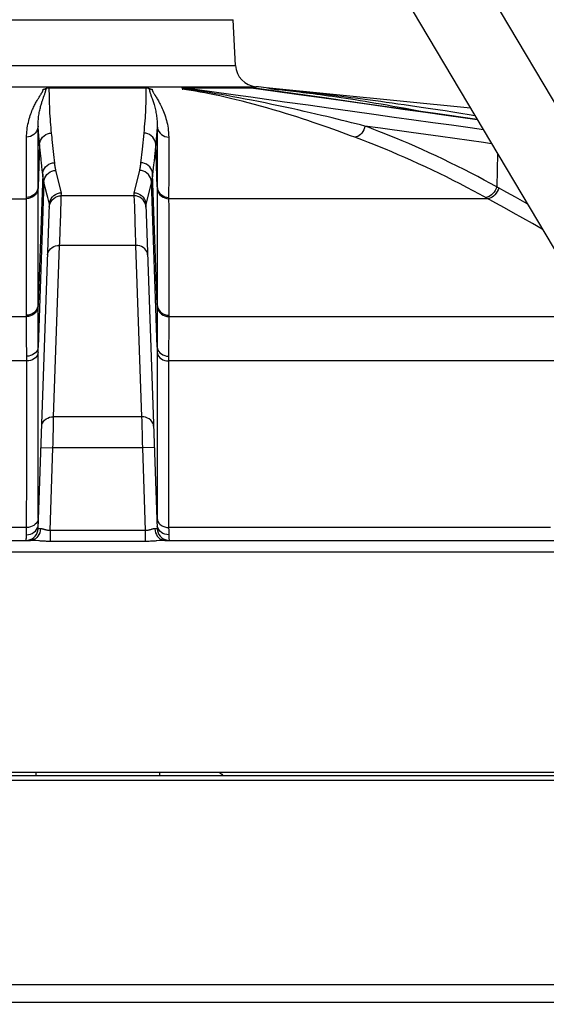
# Model space of a CAD drawing. Extents: x 0 to 135, y -1 to 1360.
# Drawn here: x 20 to 23, y 140 to 147 of the extents above; entities that cross this region are included whole.
import ezdxf

# ---------------------------------------------------------------- set-up
doc = ezdxf.new("R2010")
doc.units = 0
doc.header["$MEASUREMENT"] = 0
doc.layers.get('0').update_dxf_attribs({"linetype": 'CONTINUOUS'})

msp = doc.modelspace()

# ---------------------------------------------------------------- linework, layer by layer
for p, q in [((20.7025, 150.7997), (29.0836, 136.6797)), ((20.2725, 150.5445), (28.6536, 136.4245)), ((19.5835, 146.5813), (21.3915, 146.5813)), ((21.4075, 146.2755), (21.3915, 146.5813)), ((19.5675, 146.2755), (21.4075, 146.2755)), ((19.4316, 146.134), (21.5434, 146.134)), ((20.165, 146.1274), (20.81, 146.1274)), ((20.1651, 146.1071), (20.165, 146.1274)), ((21.0549, 146.1274), (21.511, 146.1274)), ((21.7268, 146.0974), (21.5183, 146.1267)), ((22.9747, 145.992), (21.6124, 146.1274)), ((20.8695, 146.0778), (20.8752, 146.0687)), ((21.7353, 146.0319), (21.5094, 146.0636)), ((23.0205, 145.9149), (22.7414, 145.9544)), ((22.8125, 145.9439), (23.0208, 145.9145)), ((20.0902, 145.7674), (20.0902, 145.8715)), ((20.8848, 145.8715), (20.8847, 145.4663)), ((20.795, 145.8248), (20.7838, 145.7174)), ((20.1001, 145.748), (20.0903, 145.4663)), ((20.1099, 145.6538), (20.1001, 145.748)), ((20.8847, 145.4663), (20.8749, 145.748)), ((23.1162, 145.7537), (23.0621, 145.7612)), ((20.2009, 145.624), (20.195, 145.6808)), ((20.8691, 145.6918), (20.8638, 145.6406)), ((23.1554, 145.6877), (23.1499, 145.4663)), ((20.0903, 145.5957), (20.0903, 145.6564)), ((20.1178, 145.5776), (20.115, 145.604)), ((20.0903, 145.4663), (20.0903, 145.5957)), ((20.1207, 145.5496), (20.0903, 144.6806)), ((20.2458, 145.4261), (20.2092, 145.5756)), ((20.7659, 145.5756), (20.7293, 145.4261)), ((20.8847, 144.6806), (20.8544, 145.5496)), ((20.0903, 145.4583), (20.0903, 145.4663)), ((20.1292, 145.4988), (20.0908, 144.3967)), ((20.1384, 145.4613), (20.1292, 145.4988)), ((20.8458, 145.4988), (20.8092, 145.3494)), ((20.8843, 144.3967), (20.8458, 145.4988)), ((20.8847, 145.4663), (20.8847, 144.6715)), ((23.1611, 145.4601), (23.1089, 145.4888)), ((20.0903, 144.6715), (20.0903, 145.4583)), ((20.244, 145.3751), (20.2449, 145.4008)), ((20.2449, 145.4008), (20.2458, 145.4261)), ((20.7299, 145.407), (20.2451, 145.407)), ((20.7293, 145.4261), (20.73, 145.4038)), ((20.73, 145.4038), (20.731, 145.3766)), ((23.0839, 145.3902), (23.0352, 145.417)), ((23.2184, 145.4283), (23.1611, 145.4601)), ((17.8848, 145.3867), (20.0137, 145.3867)), ((20.0902, 143.1843), (20.1658, 145.3492)), ((20.1658, 145.3494), (20.1547, 145.3947)), ((20.1658, 145.3493), (20.1675, 145.3627)), ((20.2387, 145.2168), (20.244, 145.3751)), ((20.731, 145.3766), (20.7325, 145.3292)), ((20.8092, 145.3492), (20.8848, 143.1843)), ((20.9613, 145.3946), (20.9613, 145.3867)), ((23.0902, 145.3867), (20.9613, 145.3867)), ((20.7325, 145.3292), (20.7384, 145.1534)), ((20.194, 143.9314), (20.234, 145.0749)), ((20.7411, 145.0749), (20.234, 145.0749)), ((20.7411, 145.0749), (20.781, 143.9314)), ((20.0127, 144.6636), (20.0129, 144.8213)), ((20.0127, 144.5999), (20.0127, 144.6636)), ((20.8847, 144.6715), (20.8847, 144.6502)), ((17.0125, 144.5999), (20.0127, 144.5999)), ((20.0128, 144.5888), (20.0127, 144.5999)), ((20.0905, 144.5215), (20.0904, 144.5882)), ((20.8846, 144.6047), (20.8845, 144.557)), ((20.962, 144.5455), (20.9618, 144.5141)), ((20.9622, 144.5794), (20.962, 144.5455)), ((20.9624, 144.5999), (20.9622, 144.5794)), ((20.9624, 144.609), (20.9624, 144.5999)), ((20.9624, 144.5999), (23.801, 144.5999)), ((20.0906, 144.4723), (20.0905, 144.5215)), ((20.9618, 144.5141), (20.9615, 144.4764)), ((20.0142, 144.3494), (20.0137, 144.4397)), ((20.0907, 144.4257), (20.0906, 144.4723)), ((20.0908, 144.3637), (20.0907, 144.4257)), ((20.9612, 144.4145), (20.9609, 144.3571)), ((20.9615, 144.4764), (20.9612, 144.4145)), ((20.0144, 144.3039), (20.0142, 144.3494)), ((20.0908, 143.2519), (20.0908, 144.3637)), ((20.8843, 144.3967), (20.8842, 143.2519)), ((20.9609, 144.3571), (20.9608, 144.3357)), ((20.0144, 144.3039), (17.0125, 144.3039)), ((20.9608, 144.3357), (20.9606, 144.3039)), ((23.9767, 144.3039), (20.9606, 144.3039)), ((20.781, 143.9314), (20.194, 143.9314)), ((20.1092, 143.727), (20.1891, 143.7242)), ((20.1699, 143.1726), (20.1891, 143.7242)), ((20.7859, 143.7242), (20.1891, 143.7242)), ((20.8659, 143.727), (20.7859, 143.7242)), ((20.7859, 143.7242), (20.8052, 143.1726)), ((20.0138, 143.1922), (17.4672, 143.1922)), ((20.0134, 143.1649), (20.0137, 143.1824)), ((20.0137, 143.1824), (20.0138, 143.1922)), ((20.027, 143.1934), (20.0138, 143.1922)), ((20.0905, 143.1843), (20.0902, 143.1843)), ((20.0938, 143.1844), (20.0905, 143.1843)), ((20.1053, 143.1849), (20.0938, 143.1844)), ((20.8052, 143.1726), (20.1699, 143.1726)), ((20.1699, 143.1726), (20.1699, 143.0999)), ((20.8052, 143.1726), (20.8052, 143.0999)), ((20.8848, 143.1843), (20.8698, 143.1849)), ((20.9481, 143.1934), (20.9612, 143.1922)), ((23.5079, 143.1922), (20.9612, 143.1922)), ((12.9454, 143.1071), (20.0404, 143.1071)), ((20.0126, 143.1326), (20.0132, 143.1438)), ((20.0132, 143.1438), (20.0133, 143.1502)), ((20.0514, 143.1083), (20.0404, 143.1071)), ((20.0951, 143.1034), (20.0759, 143.1051)), ((20.8052, 143.0999), (20.1699, 143.0999)), ((20.9236, 143.1083), (20.9347, 143.1071)), ((20.9347, 143.1071), (24.6871, 143.1071)), ((16.265, 143.0299), (24.71, 143.0299)), ((9.2408, 141.5371), (25.619, 141.5371)), ((25.6071, 141.5571), (9.2428, 141.5571)), ((20.0746, 141.5571), (20.0746, 141.5371)), ((20.9004, 141.5571), (20.9004, 141.5371)), ((9.2378, 141.5071), (25.6368, 141.5071)), ((16.2418, 140.143), (24.7332, 140.143)), ((24.7332, 140.0231), (16.2418, 140.0231))]:
    msp.add_line(p, q)
for points in [[(20.1245, 146.1178), (20.1272, 146.118), (20.1297, 146.1184), (20.132, 146.1188), (20.1342, 146.1193), (20.1363, 146.1199), (20.1383, 146.1205), (20.1401, 146.1211), (20.1419, 146.1218), (20.1454, 146.1234)], [(20.133, 146.081), (20.1341, 146.084), (20.1351, 146.087), (20.1361, 146.0898), (20.137, 146.0925), (20.1378, 146.0951), (20.1386, 146.0976), (20.1394, 146.1), (20.14, 146.1022), (20.1406, 146.1044), (20.1412, 146.1066), (20.1416, 146.1086), (20.1421, 146.1105), (20.1424, 146.1124), (20.1427, 146.1143), (20.143, 146.116), (20.1432, 146.1177), (20.1434, 146.1194), (20.1435, 146.121), (20.1436, 146.1226)], [(20.1454, 146.1234), (20.1473, 146.1241), (20.1494, 146.1248), (20.1515, 146.1255), (20.1538, 146.1261), (20.1562, 146.1266), (20.159, 146.1269), (20.1619, 146.1272), (20.165, 146.1274)], [(20.81, 146.1274), (20.8099, 146.1047), (20.8097, 146.0828)], [(20.81, 146.1274), (20.8123, 146.1273), (20.8145, 146.1271), (20.8165, 146.1269), (20.8185, 146.1266), (20.8204, 146.1262), (20.8222, 146.1258), (20.824, 146.1254), (20.8256, 146.1249), (20.8272, 146.1243), (20.8287, 146.1238), (20.8301, 146.1232)], [(20.8301, 146.1232), (20.8331, 146.1218), (20.8349, 146.1212), (20.8367, 146.1205), (20.8387, 146.1199), (20.8408, 146.1193), (20.843, 146.1188), (20.8454, 146.1184), (20.8479, 146.118), (20.8505, 146.1178)], [(20.8315, 146.1226), (20.8315, 146.1208), (20.8317, 146.1189), (20.8319, 146.1169), (20.8322, 146.1148), (20.8326, 146.1126), (20.833, 146.1102), (20.8336, 146.1078), (20.8342, 146.1052), (20.835, 146.1025), (20.8358, 146.0996), (20.8367, 146.0966), (20.8377, 146.0934), (20.8389, 146.09), (20.8401, 146.0864), (20.8414, 146.0826)], [(21.0537, 146.1219), (21.0519, 146.1234), (21.0512, 146.1242), (21.0508, 146.1249), (21.0505, 146.1255), (21.0505, 146.1261), (21.0509, 146.1266), (21.0518, 146.127), (21.0531, 146.1272), (21.0549, 146.1274)], [(21.0524, 146.1178), (21.0537, 146.1181), (21.0545, 146.1184), (21.0551, 146.1188), (21.0553, 146.1193), (21.0551, 146.1199), (21.0548, 146.1205), (21.0543, 146.1212), (21.0537, 146.1219)], [(21.1435, 146.1091), (21.1124, 146.1139), (21.0822, 146.1183), (21.0529, 146.1226)], [(21.5094, 146.0636), (21.4062, 146.078), (21.2333, 146.1023), (21.0549, 146.1274)], [(21.511, 146.1274), (21.6725, 146.1047), (21.8288, 146.0827), (21.9801, 146.0614), (22.125, 146.041), (22.2648, 146.0212), (22.4031, 146.0017), (22.5403, 145.9824), (22.676, 145.9632), (22.8125, 145.9439)], [(21.511, 146.1274), (21.5129, 146.1273), (21.515, 146.1271), (21.5172, 146.1269), (21.5183, 146.1267)], [(21.7131, 146.1142), (21.6961, 146.1159), (21.6793, 146.1177), (21.6629, 146.1194), (21.6468, 146.121), (21.631, 146.1226)], [(20.0136, 145.797), (20.0138, 145.8093), (20.0143, 145.8217), (20.0152, 145.8341), (20.0165, 145.8465), (20.0181, 145.8589), (20.0201, 145.8713), (20.0224, 145.8838), (20.0251, 145.8963), (20.028, 145.9084), (20.0312, 145.9203), (20.0347, 145.9318), (20.0382, 145.9428), (20.0418, 145.9532), (20.0455, 145.9631), (20.0493, 145.9724), (20.0529, 145.9812), (20.0566, 145.9895), (20.0602, 145.9973), (20.0637, 146.0047), (20.0672, 146.0116), (20.0706, 146.0182), (20.0739, 146.0245), (20.0771, 146.0304), (20.0802, 146.036), (20.0833, 146.0413), (20.0862, 146.0463), (20.0891, 146.0511), (20.0918, 146.0557), (20.0945, 146.06), (20.097, 146.0641)], [(20.0902, 145.8715), (20.0902, 145.8803), (20.0903, 145.8892), (20.0906, 145.8981), (20.0912, 145.9071), (20.0919, 145.9162), (20.0928, 145.9252), (20.0939, 145.9344), (20.0952, 145.9437), (20.0966, 145.9527), (20.0982, 145.9616), (20.0999, 145.9702), (20.1016, 145.9785), (20.1034, 145.9864), (20.1052, 145.9939), (20.1071, 146.0011), (20.1089, 146.0078), (20.1107, 146.0142), (20.1125, 146.0203), (20.1142, 146.0261), (20.1159, 146.0316), (20.1176, 146.0368), (20.1193, 146.0418), (20.1209, 146.0466), (20.1224, 146.0511), (20.1239, 146.0555), (20.1254, 146.0596), (20.1268, 146.0636)], [(20.097, 146.0641), (20.1018, 146.0718), (20.1061, 146.0788)], [(20.1061, 146.0788), (20.1081, 146.082), (20.11, 146.0851), (20.1117, 146.088), (20.1134, 146.0908), (20.1149, 146.0935), (20.1163, 146.0961), (20.1176, 146.0985), (20.1188, 146.1008), (20.1198, 146.103), (20.1208, 146.1052), (20.1216, 146.1072), (20.1223, 146.1091), (20.123, 146.111), (20.1235, 146.1128), (20.1239, 146.1145), (20.1243, 146.1162), (20.1245, 146.1178)], [(20.1268, 146.0636), (20.1307, 146.0744), (20.133, 146.081)], [(20.1801, 145.8248), (20.1782, 145.8432), (20.1765, 145.8617), (20.1749, 145.8805), (20.1734, 145.8993), (20.1721, 145.9183), (20.1708, 145.9379), (20.1696, 145.9584), (20.1685, 145.9795), (20.1675, 146.0008), (20.1668, 146.0223), (20.1661, 146.0441), (20.1656, 146.0655), (20.1653, 146.0864), (20.1651, 146.1071)], [(20.8097, 146.0828), (20.8094, 146.0616), (20.8089, 146.0413), (20.8083, 146.0217), (20.8075, 146.0023), (20.8067, 145.9832), (20.8058, 145.9642), (20.8047, 145.9451), (20.8035, 145.9257), (20.8021, 145.9061), (20.8006, 145.8863), (20.7989, 145.8661), (20.797, 145.8456), (20.795, 145.8248)], [(20.8414, 146.0826), (20.8429, 146.0786), (20.8477, 146.0651)], [(20.8477, 146.0651), (20.8495, 146.06), (20.8514, 146.0547), (20.8534, 146.049), (20.8554, 146.0429), (20.8575, 146.0365), (20.8597, 146.0296), (20.862, 146.0224), (20.8642, 146.0147), (20.8665, 146.0067), (20.8687, 145.9982), (20.8709, 145.9895), (20.873, 145.9807), (20.8749, 145.9716), (20.8767, 145.9624), (20.8783, 145.9534), (20.8798, 145.9443), (20.8811, 145.9349), (20.8822, 145.9254), (20.8832, 145.9157), (20.884, 145.9055), (20.8845, 145.8946), (20.8849, 145.8833), (20.8848, 145.8715)], [(20.8505, 146.1178), (20.8508, 146.1159), (20.8512, 146.1139), (20.8518, 146.1118), (20.8525, 146.1096), (20.8534, 146.1072), (20.8545, 146.1047)], [(20.8545, 146.1047), (20.8557, 146.102), (20.8571, 146.0991), (20.8587, 146.0961), (20.8605, 146.0929), (20.8625, 146.0895), (20.8646, 146.0858), (20.867, 146.0819), (20.8695, 146.0778)], [(20.8752, 146.0687), (20.8783, 146.0636), (20.8816, 146.0583), (20.8851, 146.0525), (20.8888, 146.0464), (20.8926, 146.0398), (20.8966, 146.0328), (20.9007, 146.0252), (20.905, 146.0172), (20.9094, 146.0085), (20.9139, 145.9993), (20.9185, 145.9895), (20.923, 145.9791), (20.9275, 145.9682), (20.9318, 145.957), (20.9359, 145.9454), (20.9398, 145.9335), (20.9435, 145.9215), (20.9467, 145.9094), (20.9498, 145.8972), (20.9525, 145.8846), (20.9549, 145.8717), (20.957, 145.8583), (20.9588, 145.8443), (20.9601, 145.8293), (20.961, 145.8136), (20.9614, 145.797)], [(21.1406, 146.1037), (21.1105, 146.1087), (21.0811, 146.1134), (21.0524, 146.1178)], [(21.2024, 146.0924), (21.1712, 146.0982), (21.1406, 146.1037)], [(21.2081, 146.0989), (21.1753, 146.1041), (21.1435, 146.1091)], [(21.5334, 146.016), (21.4918, 146.027), (21.4514, 146.0373), (21.4122, 146.0469), (21.3742, 146.056), (21.3374, 146.0644), (21.302, 146.0722), (21.2678, 146.0794), (21.2346, 146.0861), (21.2024, 146.0924)], [(21.6044, 146.0258), (21.5597, 146.0349), (21.5151, 146.0437), (21.4718, 146.052), (21.4301, 146.0599), (21.3896, 146.0674), (21.3505, 146.0745), (21.313, 146.0811), (21.2769, 146.0874), (21.2419, 146.0933), (21.2081, 146.0989)], [(21.7181, 146.1105), (21.7004, 146.1124), (21.683, 146.1143), (21.666, 146.1161), (21.6494, 146.1178)], [(21.7485, 146.1104), (21.7306, 146.1123), (21.7131, 146.1142)], [(22.6446, 145.968), (22.6303, 145.9709), (22.5851, 145.9796), (22.5414, 145.9878), (22.499, 145.9957), (22.4581, 146.0031), (22.4185, 146.0101), (22.3801, 146.0168), (22.3429, 146.0231), (22.3069, 146.0292), (22.272, 146.0349), (22.2382, 146.0403), (22.2053, 146.0455), (22.1735, 146.0504), (22.1426, 146.0551), (22.1126, 146.0596), (22.0834, 146.0638), (22.0552, 146.0679), (22.0277, 146.0718), (22.0009, 146.0755), (21.975, 146.079), (21.9498, 146.0824), (21.9254, 146.0856), (21.9017, 146.0886), (21.8788, 146.0915), (21.8565, 146.0943), (21.8349, 146.097), (21.814, 146.0995), (21.7937, 146.1019), (21.774, 146.1042), (21.7549, 146.1064), (21.7362, 146.1085), (21.7181, 146.1105)], [(22.7414, 145.9544), (22.4925, 145.9895), (22.2404, 146.0251), (21.9852, 146.0611), (21.7268, 146.0974)], [(23.0052, 145.9407), (22.9668, 145.947), (22.9113, 145.9559), (22.8578, 145.9643), (22.8062, 145.9723), (22.7565, 145.98), (22.7085, 145.9872), (22.6621, 145.9941), (22.6173, 146.0007), (22.5739, 146.007), (22.5319, 146.013), (22.4913, 146.0187), (22.4519, 146.0242), (22.4136, 146.0295), (22.3766, 146.0345), (22.3407, 146.0394), (22.3059, 146.044), (22.2721, 146.0484), (22.2393, 146.0527), (22.2075, 146.0568), (22.1766, 146.0607), (22.1466, 146.0644), (22.1174, 146.0681), (22.089, 146.0716), (22.0614, 146.0749), (22.0346, 146.0781), (22.0085, 146.0812), (21.9832, 146.0842), (21.9586, 146.0871), (21.9347, 146.0899), (21.9114, 146.0925), (21.8889, 146.0951), (21.867, 146.0975), (21.8458, 146.0999), (21.8252, 146.1022), (21.8052, 146.1044), (21.7858, 146.1065), (21.7669, 146.1085), (21.7485, 146.1104)], [(22.2033, 145.797), (22.1752, 145.8074), (22.1465, 145.818), (22.1172, 145.8287), (22.0873, 145.8396), (22.0569, 145.8505), (22.0255, 145.8616), (21.9931, 145.873), (21.9598, 145.8845), (21.9256, 145.8962), (21.8905, 145.908), (21.8546, 145.9199), (21.8175, 145.932), (21.7793, 145.9441), (21.7402, 145.9563), (21.7001, 145.9685), (21.6589, 145.9808), (21.6169, 145.9929), (21.5751, 146.0047), (21.5334, 146.016)], [(22.2713, 145.8715), (22.2423, 145.8788), (22.2126, 145.8864), (22.182, 145.894), (22.1509, 145.9018), (22.1189, 145.9097), (22.0859, 145.9177), (22.0518, 145.926), (22.0166, 145.9344), (21.9804, 145.943), (21.943, 145.9518), (21.9046, 145.9606), (21.8651, 145.9697), (21.8242, 145.9789), (21.7821, 145.9882), (21.739, 145.9976), (21.6947, 146.007), (21.6495, 146.0165), (21.6044, 146.0258)], [(23.061, 145.8467), (22.9724, 145.8591), (22.8477, 145.8764), (22.7228, 145.8939), (22.5966, 145.9115), (22.4659, 145.9297), (22.3296, 145.9487), (22.1886, 145.9684), (22.0426, 145.9889), (21.8915, 146.01), (21.7353, 146.0319)], [(20.0902, 145.8715), (20.0886, 145.8587), (20.0849, 145.8464), (20.0791, 145.8349), (20.0715, 145.8244), (20.0621, 145.8153), (20.0513, 145.8079), (20.0394, 145.8022), (20.0267, 145.7986), (20.0136, 145.797)], [(20.1001, 145.748), (20.0988, 145.7613), (20.0975, 145.7746), (20.0963, 145.7881), (20.0951, 145.8016), (20.094, 145.8152), (20.093, 145.8289), (20.092, 145.8429), (20.0911, 145.8571), (20.0902, 145.8715)], [(20.8848, 145.8715), (20.884, 145.8583), (20.8832, 145.8449), (20.8822, 145.8315), (20.8812, 145.8179), (20.8801, 145.8042), (20.8789, 145.7904), (20.8777, 145.7764), (20.8763, 145.7623), (20.8749, 145.748)], [(20.8848, 145.8715), (20.8864, 145.8587), (20.8901, 145.8464), (20.8959, 145.8349), (20.9036, 145.8244), (20.9129, 145.8153), (20.9237, 145.8079), (20.9356, 145.8022), (20.9483, 145.7986), (20.9614, 145.797)], [(22.2713, 145.8715), (22.2678, 145.8587), (22.2629, 145.8464), (22.2567, 145.8349), (22.2493, 145.8244), (22.241, 145.8153), (22.232, 145.8079), (22.2225, 145.8022), (22.2129, 145.7986), (22.2033, 145.797)], [(23.1089, 145.4888), (23.0667, 145.5115), (23.0234, 145.5344), (22.9787, 145.5577), (22.9329, 145.5811), (22.8867, 145.6043), (22.84, 145.6272), (22.7928, 145.65), (22.7459, 145.6721), (22.6993, 145.6937), (22.6529, 145.7147), (22.6075, 145.7349), (22.5631, 145.7542), (22.5196, 145.7727), (22.4779, 145.7902), (22.4378, 145.8066), (22.3995, 145.822), (22.3636, 145.8362), (22.3304, 145.8491), (22.2996, 145.8609), (22.2713, 145.8715)], [(22.5791, 145.8285), (22.3757, 145.8569), (22.2713, 145.8715)], [(20.0137, 145.3946), (20.0137, 145.4277), (20.0137, 145.4601), (20.0137, 145.4919), (20.0136, 145.5231), (20.0137, 145.5536), (20.0136, 145.5834), (20.0136, 145.6126), (20.0136, 145.641), (20.0136, 145.668), (20.0136, 145.6937), (20.0136, 145.7181), (20.0136, 145.7406), (20.0137, 145.7611), (20.0137, 145.7798), (20.0136, 145.797)], [(20.1001, 145.748), (20.1018, 145.7615), (20.1057, 145.7745), (20.1118, 145.7866), (20.1198, 145.7976), (20.1296, 145.807), (20.1409, 145.8146), (20.1533, 145.8202), (20.1665, 145.8237), (20.1801, 145.8248)], [(20.195, 145.6808), (20.1845, 145.7824), (20.183, 145.7962), (20.1816, 145.8103), (20.1801, 145.8248)], [(20.8749, 145.748), (20.8733, 145.7615), (20.8693, 145.7745), (20.8633, 145.7866), (20.8552, 145.7976), (20.8454, 145.807), (20.8341, 145.8146), (20.8217, 145.8202), (20.8085, 145.8237), (20.795, 145.8248)], [(20.9614, 145.797), (20.9616, 145.7735), (20.9615, 145.7496), (20.9614, 145.7253), (20.9614, 145.701), (20.9614, 145.6763), (20.9614, 145.6509), (20.9614, 145.6244), (20.9614, 145.5972), (20.9614, 145.541)], [(23.0352, 145.417), (22.9933, 145.4395), (22.9503, 145.4623), (22.9059, 145.4854), (22.8604, 145.5086), (22.8145, 145.5317), (22.7681, 145.5545), (22.7213, 145.577), (22.6747, 145.599), (22.6283, 145.6205), (22.5823, 145.6413), (22.5372, 145.6614), (22.493, 145.6806), (22.4499, 145.699), (22.4084, 145.7163), (22.3686, 145.7326), (22.3305, 145.7479), (22.2949, 145.7619), (22.2619, 145.7747), (22.2314, 145.7864), (22.2033, 145.797)], [(23.0621, 145.7612), (22.8707, 145.7879), (22.7745, 145.8013), (22.6777, 145.8148), (22.5791, 145.8285)], [(20.0903, 145.6564), (20.0902, 145.6857), (20.0902, 145.7143), (20.0902, 145.7416), (20.0902, 145.7674)], [(20.8749, 145.748), (20.8714, 145.7145), (20.8703, 145.7032), (20.8691, 145.6918)], [(20.7838, 145.7174), (20.7742, 145.6246), (20.774, 145.6227)], [(20.115, 145.604), (20.1124, 145.629), (20.1112, 145.6415), (20.1099, 145.6538)], [(20.1207, 145.5496), (20.1223, 145.5631), (20.1263, 145.5761), (20.1323, 145.5882), (20.1404, 145.5991), (20.1502, 145.6086), (20.1615, 145.6162), (20.1739, 145.6218), (20.187, 145.6253), (20.2006, 145.6264)], [(20.2092, 145.5756), (20.2085, 145.5786), (20.2078, 145.5815), (20.2072, 145.5843), (20.2066, 145.587), (20.2061, 145.5897), (20.2056, 145.5923), (20.2051, 145.5948), (20.2047, 145.5973), (20.2042, 145.5997), (20.2039, 145.602), (20.2035, 145.6042), (20.2032, 145.6064), (20.2028, 145.6085), (20.2025, 145.6107), (20.2022, 145.6128), (20.202, 145.6149), (20.2017, 145.6171), (20.2014, 145.6193), (20.2011, 145.6216), (20.2009, 145.624)], [(20.774, 145.6227), (20.7735, 145.6187), (20.7733, 145.6167), (20.773, 145.6146), (20.7727, 145.6125), (20.7724, 145.6103), (20.7721, 145.608), (20.7718, 145.6057), (20.7714, 145.6033), (20.771, 145.6008), (20.7706, 145.5983), (20.7701, 145.5957), (20.7696, 145.593), (20.7691, 145.5903), (20.7685, 145.5875), (20.7679, 145.5846), (20.7673, 145.5817), (20.7666, 145.5787), (20.7659, 145.5756)], [(20.8544, 145.5496), (20.8527, 145.5631), (20.8488, 145.5761), (20.8427, 145.5882), (20.8346, 145.5991), (20.8248, 145.6086), (20.8136, 145.6162), (20.8012, 145.6218), (20.788, 145.6253), (20.7744, 145.6264)], [(20.8608, 145.612), (20.8542, 145.5478), (20.8539, 145.5458), (20.8537, 145.5439), (20.8535, 145.5419), (20.8532, 145.5399), (20.853, 145.5378), (20.8527, 145.5357), (20.8524, 145.5335), (20.852, 145.5312), (20.8517, 145.5289), (20.8513, 145.5265), (20.8509, 145.524), (20.8505, 145.5215), (20.85, 145.5189), (20.8495, 145.5162), (20.849, 145.5135), (20.8485, 145.5106), (20.8478, 145.5078), (20.8472, 145.5048), (20.8465, 145.5018), (20.8458, 145.4988)], [(20.8638, 145.6406), (20.8623, 145.6265), (20.8608, 145.612)], [(20.1209, 145.5472), (20.1192, 145.5638), (20.1178, 145.5776)], [(20.1292, 145.4988), (20.1285, 145.5018), (20.1279, 145.5047), (20.1272, 145.5075), (20.1267, 145.5102), (20.1261, 145.5129), (20.1256, 145.5155), (20.1252, 145.518), (20.1247, 145.5205), (20.1243, 145.5228), (20.1239, 145.5251), (20.1236, 145.5274), (20.1232, 145.5296), (20.1229, 145.5317), (20.1226, 145.5338), (20.1223, 145.536), (20.122, 145.5381), (20.1217, 145.5403), (20.1215, 145.5425), (20.1212, 145.5448), (20.1209, 145.5472)], [(20.1292, 145.4988), (20.1309, 145.5122), (20.1348, 145.5252), (20.1409, 145.5374), (20.149, 145.5483), (20.1588, 145.5577), (20.17, 145.5653), (20.1824, 145.571), (20.1956, 145.5744), (20.2092, 145.5756)], [(20.8458, 145.4988), (20.8441, 145.5122), (20.8402, 145.5252), (20.8341, 145.5374), (20.8261, 145.5483), (20.8163, 145.5577), (20.805, 145.5653), (20.7926, 145.571), (20.7794, 145.5744), (20.7659, 145.5756)], [(20.9614, 145.541), (20.9614, 145.512), (20.9614, 145.4828), (20.9613, 145.4535), (20.9613, 145.4241), (20.9613, 145.3946)], [(20.0903, 145.4663), (20.0887, 145.454), (20.085, 145.4422), (20.0792, 145.4311), (20.0715, 145.4211), (20.0622, 145.4123), (20.0514, 145.4051), (20.0395, 145.3997), (20.0268, 145.3962), (20.0137, 145.3946)], [(20.8847, 145.4663), (20.8863, 145.454), (20.8901, 145.4422), (20.8958, 145.4311), (20.9035, 145.4211), (20.9129, 145.4123), (20.9236, 145.4051), (20.9355, 145.3997), (20.9482, 145.3962), (20.9613, 145.3946)], [(23.1499, 145.4663), (23.1454, 145.454), (23.1395, 145.4422), (23.1323, 145.4311), (23.1241, 145.4211), (23.1151, 145.4123), (23.1055, 145.4051), (23.0956, 145.3997), (23.0857, 145.3962), (23.0759, 145.3946)], [(20.0903, 145.4583), (20.0887, 145.4461), (20.085, 145.4343), (20.0792, 145.4232), (20.0715, 145.4131), (20.0622, 145.4044), (20.0514, 145.3972), (20.0395, 145.3918), (20.0268, 145.3882), (20.0137, 145.3867)], [(20.1547, 145.3947), (20.1509, 145.4105), (20.1384, 145.4613)], [(20.1651, 145.3302), (20.1668, 145.3437), (20.1707, 145.3567), (20.1768, 145.3688), (20.1848, 145.3798), (20.1946, 145.3892), (20.2059, 145.3968), (20.2183, 145.4024), (20.2315, 145.4059), (20.2451, 145.407)], [(20.1675, 145.3627), (20.1714, 145.3757), (20.1775, 145.3879), (20.1855, 145.3988), (20.1953, 145.4082), (20.2066, 145.4159), (20.219, 145.4215), (20.2322, 145.4249), (20.2458, 145.4261)], [(20.7293, 145.4261), (20.7428, 145.4249), (20.756, 145.4215), (20.7684, 145.4159), (20.7797, 145.4082), (20.7895, 145.3988), (20.7976, 145.3879), (20.8036, 145.3757), (20.8076, 145.3627), (20.8092, 145.3493)], [(20.8099, 145.3302), (20.8083, 145.3437), (20.8043, 145.3567), (20.7983, 145.3688), (20.7902, 145.3798), (20.7804, 145.3892), (20.7691, 145.3968), (20.7567, 145.4024), (20.7435, 145.4059), (20.7299, 145.407)], [(20.8847, 145.4583), (20.8863, 145.4461), (20.8901, 145.4343), (20.8958, 145.4232), (20.9035, 145.4131), (20.9129, 145.4044), (20.9236, 145.3972), (20.9355, 145.3918), (20.9482, 145.3882), (20.9613, 145.3867)], [(23.1643, 145.4583), (23.1598, 145.4461), (23.1538, 145.4343), (23.1467, 145.4232), (23.1385, 145.4131), (23.1294, 145.4044), (23.1198, 145.3972), (23.1099, 145.3918), (23.1, 145.3882), (23.0902, 145.3867)], [(23.3541, 145.3529), (23.2753, 145.3967), (23.2184, 145.4283)], [(20.0131, 145.0143), (20.0132, 145.0587), (20.0132, 145.1015), (20.0133, 145.1428), (20.0133, 145.1824), (20.0134, 145.2205), (20.0134, 145.257), (20.0135, 145.2919), (20.0136, 145.3251), (20.0137, 145.3567), (20.0137, 145.3946)], [(20.9613, 145.3867), (20.9616, 145.3317), (20.9617, 145.2772), (20.9616, 145.223), (20.9617, 145.1694), (20.9618, 145.1162), (20.9619, 145.0626), (20.962, 145.0078), (20.9621, 144.9525), (20.9621, 144.8982), (20.9621, 144.8446), (20.9622, 144.7919), (20.9622, 144.7418), (20.9622, 144.6949), (20.9622, 144.6506), (20.9624, 144.609)], [(23.4541, 145.1843), (23.3891, 145.2205), (23.3235, 145.257), (23.2609, 145.2919), (23.2011, 145.3251), (23.1443, 145.3567), (23.0839, 145.3902)], [(20.2353, 145.115), (20.2365, 145.1516), (20.2371, 145.1687), (20.2377, 145.1853), (20.2387, 145.2168)], [(20.7384, 145.1534), (20.7401, 145.1029), (20.7411, 145.0749)], [(20.154, 145.0114), (20.1556, 145.0226), (20.1594, 145.0335), (20.1655, 145.0436), (20.1735, 145.0527), (20.1833, 145.0605), (20.1946, 145.0668), (20.2071, 145.0713), (20.2203, 145.0741), (20.234, 145.0749)], [(20.234, 145.0749), (20.2347, 145.0954), (20.2353, 145.115)], [(20.821, 145.0114), (20.8195, 145.0226), (20.8156, 145.0335), (20.8096, 145.0436), (20.8015, 145.0527), (20.7917, 145.0605), (20.7804, 145.0668), (20.7679, 145.0713), (20.7547, 145.0741), (20.7411, 145.0749)], [(20.0129, 144.8213), (20.0129, 144.8718), (20.013, 144.9208), (20.0131, 145.0143)], [(20.0903, 144.6806), (20.0887, 144.6682), (20.0849, 144.6563), (20.079, 144.6452), (20.0712, 144.6351), (20.0618, 144.6263), (20.0508, 144.6191), (20.0388, 144.6138), (20.0259, 144.6104), (20.0127, 144.609)], [(20.8847, 144.6806), (20.8863, 144.6682), (20.8901, 144.6563), (20.896, 144.6452), (20.9038, 144.6351), (20.9133, 144.6263), (20.9242, 144.6191), (20.9363, 144.6138), (20.9491, 144.6104), (20.9624, 144.609)], [(20.0903, 144.6715), (20.0887, 144.6592), (20.0849, 144.6473), (20.079, 144.6361), (20.0712, 144.626), (20.0618, 144.6173), (20.0508, 144.6101), (20.0388, 144.6048), (20.0259, 144.6013), (20.0127, 144.5999)], [(20.0904, 144.5882), (20.0904, 144.6342), (20.0903, 144.6715)], [(20.8847, 144.6502), (20.8846, 144.6337), (20.8846, 144.6246), (20.8846, 144.615), (20.8846, 144.6047)], [(20.8847, 144.6715), (20.8863, 144.6592), (20.8901, 144.6473), (20.896, 144.6361), (20.9038, 144.626), (20.9133, 144.6173), (20.9242, 144.6101), (20.9363, 144.6048), (20.9491, 144.6013), (20.9624, 144.5999)], [(20.013, 144.5501), (20.0129, 144.5641), (20.0128, 144.5888)], [(20.0134, 144.4879), (20.0133, 144.504), (20.013, 144.5501)], [(20.8845, 144.557), (20.8845, 144.5431), (20.8845, 144.5284)], [(20.0137, 144.4397), (20.0136, 144.4556), (20.0134, 144.4879)], [(20.8845, 144.5284), (20.8844, 144.4787), (20.8844, 144.46)], [(20.8844, 144.46), (20.8843, 144.419), (20.8843, 144.3967)], [(20.0908, 144.3967), (20.0891, 144.3863), (20.0853, 144.3762), (20.0795, 144.3668), (20.0718, 144.3582), (20.0625, 144.3508), (20.0518, 144.3447), (20.04, 144.34), (20.0273, 144.337), (20.0143, 144.3357)], [(20.0908, 144.3637), (20.0891, 144.3534), (20.0853, 144.3436), (20.0795, 144.3343), (20.0719, 144.3259), (20.0626, 144.3187), (20.0519, 144.3127), (20.0401, 144.3081), (20.0275, 144.3052), (20.0144, 144.3039)], [(20.8842, 144.3637), (20.8859, 144.3534), (20.8897, 144.3436), (20.8955, 144.3343), (20.9031, 144.3259), (20.9125, 144.3187), (20.9232, 144.3127), (20.935, 144.3081), (20.9476, 144.3052), (20.9606, 144.3039)], [(20.8843, 144.3967), (20.8859, 144.3863), (20.8897, 144.3762), (20.8955, 144.3668), (20.9032, 144.3582), (20.9125, 144.3508), (20.9232, 144.3447), (20.9351, 144.34), (20.9477, 144.337), (20.9608, 144.3357)], [(20.0138, 143.1922), (20.0139, 143.3124), (20.014, 143.4326), (20.014, 143.5528), (20.0141, 143.6718), (20.0142, 143.7909), (20.0142, 143.9133), (20.0142, 144.0402), (20.0142, 144.1704), (20.0144, 144.3039)], [(20.9606, 144.3039), (20.9608, 144.1835), (20.9608, 144.0632), (20.9608, 143.943), (20.9609, 143.824), (20.961, 143.7051), (20.961, 143.5828), (20.9611, 143.456), (20.9612, 143.3258), (20.9612, 143.1922)], [(20.1141, 143.8679), (20.1156, 143.8792), (20.1195, 143.89), (20.1256, 143.9001), (20.1336, 143.9092), (20.1434, 143.917), (20.1547, 143.9233), (20.1672, 143.9279), (20.1804, 143.9306), (20.194, 143.9314)], [(20.191, 143.8021), (20.1921, 143.8486), (20.1926, 143.8709), (20.1931, 143.8927), (20.1936, 143.913), (20.194, 143.9314)], [(20.8609, 143.8679), (20.8594, 143.8792), (20.8555, 143.89), (20.8495, 143.9001), (20.8414, 143.9092), (20.8316, 143.917), (20.8203, 143.9233), (20.8079, 143.9279), (20.7946, 143.9306), (20.781, 143.9314)], [(20.781, 143.9314), (20.7817, 143.9037), (20.7846, 143.7798)], [(20.1891, 143.7242), (20.1898, 143.7507), (20.191, 143.8021)], [(20.7846, 143.7798), (20.785, 143.761), (20.7859, 143.7242)], [(20.0908, 143.2519), (20.0891, 143.2417), (20.0853, 143.2317), (20.0795, 143.2225), (20.0717, 143.2141), (20.0623, 143.2068), (20.0516, 143.2008)], [(20.8842, 143.2519), (20.8859, 143.2417), (20.8897, 143.2317), (20.8956, 143.2225), (20.9033, 143.2141), (20.9127, 143.2068), (20.9235, 143.2008)], [(20.0133, 143.1502), (20.0134, 143.1572), (20.0134, 143.1649)], [(20.0516, 143.2008), (20.0396, 143.1963), (20.027, 143.1934)], [(20.0395, 143.1484), (20.0516, 143.1536), (20.0626, 143.1606), (20.0721, 143.1691), (20.0799, 143.1789), (20.0858, 143.1898), (20.0896, 143.2013)], [(20.1053, 143.1849), (20.104, 143.1712), (20.1009, 143.1581), (20.096, 143.1458)], [(20.1325, 143.1785), (20.1275, 143.18), (20.1252, 143.1807), (20.123, 143.1814), (20.1209, 143.182), (20.1189, 143.1826), (20.1169, 143.1831), (20.115, 143.1836), (20.113, 143.1841), (20.1111, 143.1844), (20.1092, 143.1846), (20.1072, 143.1848), (20.1053, 143.1849)], [(20.1699, 143.1726), (20.1658, 143.1726), (20.1618, 143.1727), (20.158, 143.173), (20.1543, 143.1734), (20.1508, 143.174), (20.1474, 143.1746), (20.1441, 143.1753), (20.141, 143.1761), (20.1381, 143.1769), (20.1352, 143.1776), (20.1325, 143.1785)], [(20.8227, 143.1737), (20.8186, 143.1731), (20.8143, 143.1728), (20.8098, 143.1726), (20.8052, 143.1726)], [(20.841, 143.178), (20.8376, 143.177), (20.8342, 143.1761), (20.8305, 143.1752), (20.8267, 143.1744), (20.8227, 143.1737)], [(20.8698, 143.1849), (20.868, 143.1848), (20.8662, 143.1847), (20.8642, 143.1845), (20.8622, 143.1841), (20.86, 143.1836), (20.8577, 143.183), (20.8553, 143.1824), (20.8527, 143.1816), (20.85, 143.1808), (20.8471, 143.1799), (20.8441, 143.1789), (20.841, 143.178)], [(20.8698, 143.1849), (20.871, 143.1712), (20.8742, 143.1581), (20.8791, 143.1458)], [(20.9356, 143.1483), (20.9235, 143.1535), (20.9125, 143.1605), (20.903, 143.169), (20.8951, 143.1789), (20.8892, 143.1899), (20.8854, 143.2016)], [(20.9235, 143.2008), (20.9354, 143.1963), (20.9481, 143.1934)], [(20.9612, 143.1922), (20.9615, 143.1732), (20.9616, 143.1648), (20.9617, 143.1571), (20.9617, 143.1501), (20.9618, 143.1438)], [(20.0103, 143.1071), (20.0106, 143.1081), (20.011, 143.1112), (20.0115, 143.1162), (20.012, 143.1234), (20.0126, 143.1326)], [(20.0132, 143.1438), (20.0266, 143.1451), (20.0395, 143.1484)], [(20.0759, 143.1051), (20.0717, 143.1054), (20.0676, 143.1058), (20.0637, 143.1061), (20.0597, 143.1063), (20.0559, 143.1066), (20.052, 143.1068), (20.0481, 143.107), (20.0443, 143.1071), (20.0404, 143.1071)], [(20.096, 143.1458), (20.0894, 143.1347), (20.0815, 143.1252), (20.0723, 143.1175), (20.0622, 143.1118), (20.0514, 143.1083)], [(20.1699, 143.0999), (20.1617, 143.0999), (20.1538, 143.1), (20.1461, 143.1003), (20.1388, 143.1005), (20.1317, 143.1009), (20.1249, 143.1013), (20.1183, 143.1017), (20.1121, 143.1021), (20.1062, 143.1025), (20.1005, 143.103), (20.0951, 143.1034)], [(20.8832, 143.1037), (20.8769, 143.1032), (20.8702, 143.1026), (20.8632, 143.1021), (20.8559, 143.1016), (20.8482, 143.1011), (20.8403, 143.1007), (20.832, 143.1004), (20.8233, 143.1001), (20.8144, 143.0999), (20.8052, 143.0999)], [(20.8791, 143.1458), (20.8856, 143.1347), (20.8936, 143.1252), (20.9027, 143.1175), (20.9128, 143.1118), (20.9236, 143.1083)], [(20.9347, 143.1071), (20.9312, 143.1071), (20.9275, 143.107), (20.9236, 143.1068), (20.9195, 143.1066), (20.9152, 143.1063), (20.9106, 143.106), (20.9057, 143.1056), (20.9005, 143.1052), (20.8832, 143.1037)], [(20.9618, 143.1438), (20.9485, 143.1451), (20.9356, 143.1483)], [(20.9618, 143.1438), (20.9624, 143.1336), (20.9629, 143.1247), (20.9634, 143.1174), (20.9639, 143.1118), (20.9644, 143.1083)], [(21.2997, 141.5571), (21.3034, 141.5553), (21.3101, 141.5508), (21.316, 141.5457), (21.3212, 141.5397), (21.3229, 141.5371)]]:
    msp.add_lwpolyline(points)
for centre, radius, start, end in [((21.5573, 146.2834), 0.15, 183, 264.67439), ((20.4875, 134.8071), 11.376, 84.32512, 84.67439), ((17.3958, 129.7247), 16.936, 75.45397, 75.58336), ((20.0103, 143.1871), 0.08, 279.77778, 358), ((20.9648, 143.1871), 0.08, 182, 260.22221), ((21.2735, 141.5033), 0.06, 34.43549, 64.15942)]:
    msp.add_arc(centre, radius, start, end)

doc.saveas('drawing.dxf')
